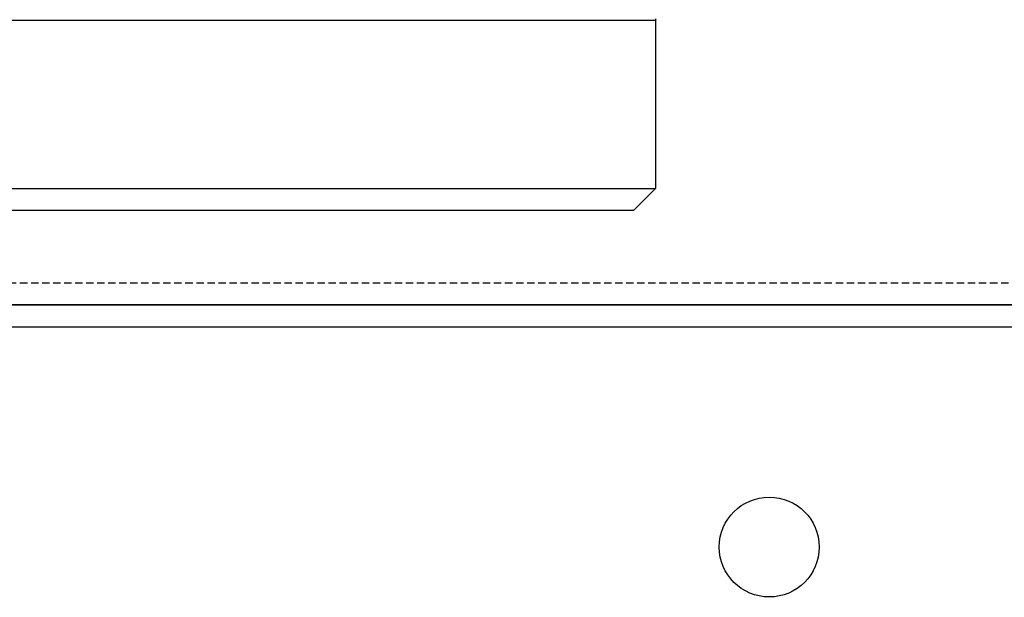
# Model space of a CAD drawing. Units: millimetres. Extents: x 9552 to 47621, y -14193 to 115980.
# Drawn here: x 32128 to 32195, y 111611 to 111651 of the extents above; entities that cross this region are included whole.
import ezdxf

# ---------------------------------------------------------------- set-up
doc = ezdxf.new("R2010")
doc.units = ezdxf.units.MM
doc.linetypes.add('ACAD_ISO03W100', pattern=[30, 12, -18])
doc.linetypes.add('DASHED', pattern=[0.75, 0.5, -0.25])
for name, color, linetype in [('0129760_100_main_view_BL16', 7, 'Continuous'), ('Q', 4, 'Continuous'), ('Spigoli nascosti', 1, 'ACAD_ISO03W100'), ('Spigoli visibili', 255, 'Continuous')]:
    doc.layers.add(name, color=color, linetype=linetype)
doc.styles.get("Standard").update_dxf_attribs({"font": 'txt.shx'})
doc.dimstyles.new('ISO-25', dxfattribs={"dimtxt": 2.5, "dimasz": 2.5, "dimexe": 1.25, "dimexo": 0.625, "dimtad": 1, "dimtxsty": 'Standard', "dimcen": 2.5, "dimadec": 0, "dimazin": 0, "dimtfac": 1, "dimtmove": 0, "dimatfit": 3, "dimfxl": 1, "dimarcsym": 0})

# ---------------------------------------------------------------- blocks, each defined once
blk = doc.blocks.new('*D108')
at = {"layer": 'Defpoints', "color": 0, "transparency": 16777216}
for p in [(43913.317, 112119.011), (30625.318, 111622.519), (43913.317, 111611.189)]:
    blk.add_point(p, dxfattribs=at)
at = {"layer": 'Q', "color": 0, "lineweight": -2, "transparency": 16777216}
for p, q in [((30625.318, 111635.019), (30625.318, 112144.011)), ((43913.317, 111623.689), (43913.317, 112144.011)), ((30675.318, 112119.011), (43863.317, 112119.011))]:
    blk.add_line(p, q, dxfattribs=at)
at = {"layer": 'Q', "color": 0, "transparency": 16777216}
for points in [[(30675.318, 112127.344), (30675.318, 112110.678), (30625.318, 112119.011)], [(43863.317, 112127.344), (43863.317, 112110.678), (43913.317, 112119.011)]]:
    blk.add_solid(points, dxfattribs=at)
at = {"layer": 'Q', "color": 0, "transparency": 16777216, "insert": (37269.318, 112156.511), "char_height": 50, "attachment_point": 5}
blk.add_mtext('13288', dxfattribs=at)
blk = doc.blocks.new('CONVOGLIATORE LATO')
at = {"layer": 'Spigoli nascosti', "linetype": 'DASHED', "lineweight": 25}
blk.add_line((705.27, 1.5), (2114, 1.5), dxfattribs=at)
at = {"layer": 'Spigoli visibili', "linetype": 'Continuous', "lineweight": 25}
blk.add_line((2114, 0), (-13, 0), dxfattribs=at)
blk = doc.blocks.new('COPERCHIO')
at = {"layer": 'Spigoli visibili', "color": 7, "lineweight": 25, "true_color": 0xffffff}
for p, q in [((57.371, 13.25), (2190.371, 13.25)), ((57.371, 11.75), (2190.371, 11.75))]:
    blk.add_line(p, q, dxfattribs=at)
blk.add_circle((1203.871, -3.25), 3.4, dxfattribs=at)
blk = doc.blocks.new('0129760_100_MAIN_VIEW_BL16', base_point=(56.393, 136.22))
at = {"layer": '0129760_100_main_view_BL16', "color": 4, "linetype": 'Continuous'}
for p, q in [((72.969, 159.781), (75.713, 159.781)), ((75.713, 159.781), (76.073, 159.421)), ((76.073, 159.421), (76.073, 158.717)), ((76.073, 158.717), (76.073, 158.708)), ((76.073, 158.708), (76.073, 148.703)), ((75.713, 157.728), (75.713, 157.731)), ((75.713, 157.65), (75.713, 157.728)), ((75.713, 149.935), (75.713, 149.952)), ((75.713, 149.933), (75.713, 149.935)), ((75.713, 149.877), (75.713, 149.933)), ((75.713, 149.933), (75.713, 149.933))]:
    blk.add_line(p, q, dxfattribs=at)
at = {"layer": '0129760_100_main_view_BL16', "color": 7, "linetype": 'Continuous'}
blk.add_lwpolyline([(72.969, 159.781), (72.969, 159.78), (72.969, 159.77), (72.969, 159.748), (72.969, 159.716), (72.969, 159.674), (72.969, 159.62), (72.969, 159.557), (72.969, 159.482), (72.969, 159.397), (72.969, 159.301), (72.969, 159.195), (72.969, 159.079), (72.969, 158.952), (72.969, 158.816), (72.969, 158.669), (72.969, 158.512), (72.969, 158.345), (72.969, 158.168), (72.969, 157.981), (72.969, 157.785), (72.969, 157.579), (72.969, 157.364), (72.969, 157.14), (72.969, 156.907), (72.969, 156.664), (72.969, 156.413), (72.969, 156.153), (72.969, 155.885), (72.969, 155.608), (72.969, 155.324), (72.969, 155.031), (72.969, 154.73), (72.969, 154.422), (72.969, 154.107), (72.969, 153.784), (72.969, 153.454), (72.969, 153.118), (72.969, 152.774), (72.969, 152.425), (72.969, 152.069), (72.969, 151.707), (72.969, 151.34), (72.969, 150.967), (72.969, 150.589), (72.969, 150.205), (72.969, 149.817), (72.969, 149.425), (72.969, 149.028)], dxfattribs=at)
at = {"layer": '0129760_100_main_view_BL16', "color": 4, "linetype": 'Continuous'}
for points in [[(75.713, 158.597), (75.713, 158.718), (75.713, 158.878), (75.713, 159.026), (75.713, 159.161), (75.713, 159.283), (75.713, 159.391), (75.713, 159.487), (75.713, 159.569), (75.713, 159.638), (75.713, 159.693), (75.713, 159.735), (75.713, 159.764), (75.713, 159.779), (75.713, 159.781)], [(75.713, 157.731), (75.713, 157.951), (75.713, 158.161), (75.713, 158.359), (75.713, 158.545), (75.713, 158.597)], [(75.713, 156.54), (75.713, 156.722), (75.713, 156.991), (75.713, 157.248), (75.713, 157.494), (75.713, 157.65)], [(75.713, 156.4), (75.713, 156.442), (75.713, 156.54)], [(75.713, 155.632), (75.713, 155.85), (75.713, 156.151), (75.713, 156.4)], [(75.713, 155.347), (75.713, 155.538), (75.713, 155.632)], [(75.713, 154.824), (75.713, 154.883), (75.713, 155.215), (75.713, 155.347)], [(75.713, 152.382), (75.713, 152.697), (75.713, 153.083), (75.713, 153.461), (75.713, 153.83), (75.713, 154.19), (75.713, 154.542), (75.713, 154.824)], [(75.713, 152.075), (75.713, 152.303), (75.713, 152.382)], [(75.713, 151.604), (75.713, 151.901), (75.713, 152.075)], [(75.713, 151.41), (75.713, 151.492), (75.713, 151.604)], [(75.713, 150.77), (75.713, 151.076), (75.713, 151.41)], [(75.713, 150.485), (75.713, 150.653), (75.713, 150.77)], [(75.713, 149.952), (75.713, 150.224), (75.713, 150.485)], [(75.713, 149.179), (75.713, 149.348), (75.713, 149.789), (75.713, 149.877)]]:
    blk.add_lwpolyline(points, dxfattribs=at)
blk.add_arc((72.969, 159.829), 0.048, 233.5757, 270, dxfattribs=at)
blk = doc.blocks.new('A$C3C546EDC')
at = {"layer": '0129760_100_main_view_BL16', "rotation": 270}
blk.add_blockref('0129760_100_MAIN_VIEW_BL16', (64.487, -59.748), dxfattribs=at)

msp = doc.modelspace()

# ---------------------------------------------------------------- block references
at = {"xscale": 4.166666666671517, "yscale": 4.166666666664241, "zscale": 4.166666666666853}
msp.add_blockref('A$C3C546EDC', (31804.208, 111968.477), dxfattribs=at)
for name, p in [('CONVOGLIATORE LATO', (31048.317, 111631.112)), ('COPERCHIO', (30974.947, 111617.862))]:
    msp.add_blockref(name, p)

# ---------------------------------------------------------------- dimensions: what is measured, and where the dimension line sits
at = {"layer": 'Q'}
dim = msp.add_linear_dim(base=(43913.317, 112119.011), p1=(30625.318, 111622.519), p2=(43913.317, 111611.189), dimstyle='ISO-25', override={"dimscale": 20}, dxfattribs=at)
dim.commit()
dim.dimension.update_dxf_attribs({"geometry": '*D108', "text_midpoint": (37269.318, 112156.511)})

doc.saveas('drawing.dxf')
